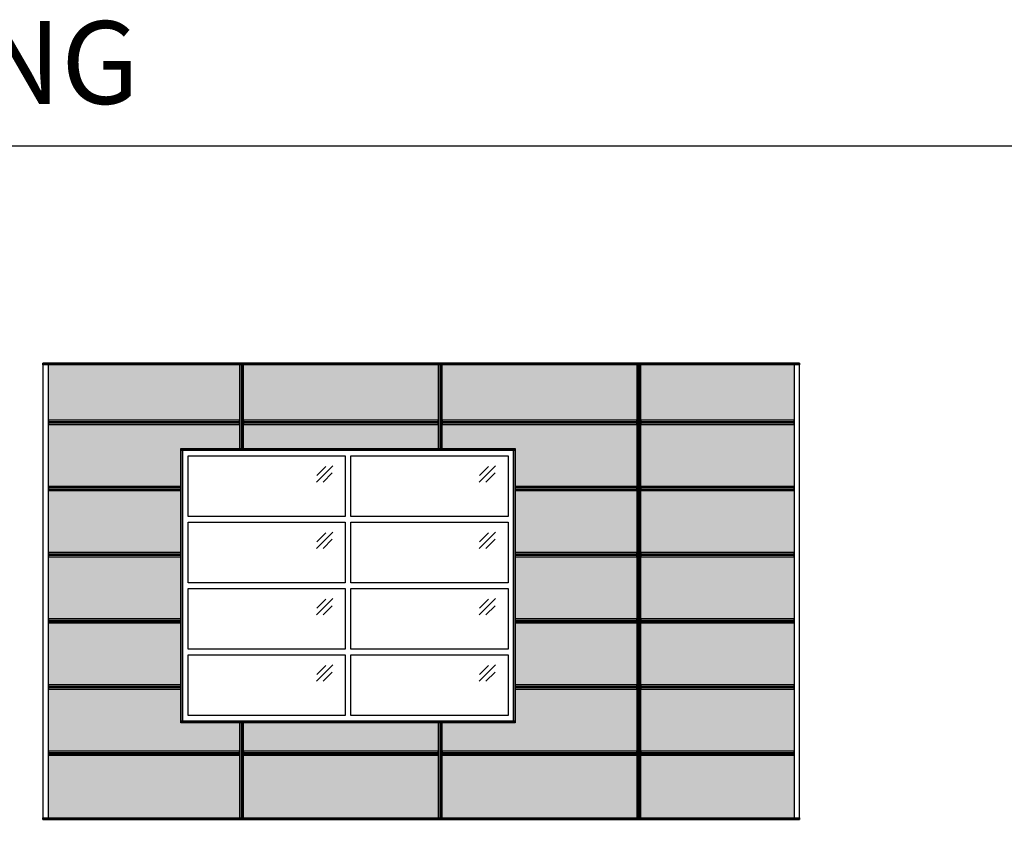
# Model space of a CAD drawing. Units: inches. Extents: x 166 to 2913, y 152 to 692.
# Drawn here: x 523 to 880, y 397 to 692 of the extents above; entities that cross this region are included whole.
import ezdxf

# ---------------------------------------------------------------- set-up
doc = ezdxf.new("R2010")
doc.units = ezdxf.units.IN
doc.header["$MEASUREMENT"] = 0
doc.layers.add('Z-DTL-NOTES', color=6, linetype='Continuous')
doc.layers.add('Z_PROFILE', color=4, linetype='Continuous')
doc.layers.add('Z-WALL', color=3, linetype='Continuous', lineweight=30)
doc.styles.get("Standard").update_dxf_attribs({"font": 'arial.ttf'})

msp = doc.modelspace()

# ---------------------------------------------------------------- hatches: boundary and pattern name
at = {"layer": 'Z-WALL', "transparency": 33554457}
h = msp.add_hatch(color=256, dxfattribs=at)
h.dxf.hatch_style = 1
h.set_gradient(color1=(199, 200, 202), color2=(199, 200, 202), tint=1, name='INVHEMISPHERICAL')
h.paths.add_polyline_path([(581.482, 536.234), (581.482, 536.859), (602.748, 536.859), (602.748, 545.606), (533.498, 545.606), (533.498, 523.106), (581.482, 523.106)])
h.paths.add_polyline_path([(581.482, 521.606), (533.498, 521.606), (533.498, 499.106), (581.482, 499.106)])
h.paths.add_polyline_path([(581.482, 497.606), (533.498, 497.606), (533.498, 475.106), (581.482, 475.106)])
h.paths.add_polyline_path([(581.482, 473.606), (533.498, 473.606), (533.498, 451.106), (581.482, 451.106)])
h.paths.add_polyline_path([(602.748, 437.359), (581.482, 437.359), (581.482, 437.984), (581.482, 449.606), (533.498, 449.606), (533.498, 427.106), (602.748, 427.106)])
h.paths.add_polyline_path([(602.748, 425.606), (533.498, 425.606), (533.498, 402.981), (602.748, 402.981)])
h.paths.add_polyline_path([(674.748, 425.606), (604.248, 425.606), (604.248, 402.981), (674.748, 402.981)])
h.paths.add_polyline_path([(674.748, 437.359), (604.248, 437.359), (604.248, 427.106), (674.748, 427.106)])
h.paths.add_polyline_path([(674.748, 545.606), (604.248, 545.606), (604.248, 536.859), (674.748, 536.859)])
h.paths.add_polyline_path([(674.748, 567.224), (604.248, 567.224), (604.248, 547.106), (674.748, 547.106)])
h.paths.add_polyline_path([(746.748, 567.224), (676.248, 567.224), (676.248, 547.106), (746.748, 547.106)])
h.paths.add_polyline_path([(746.748, 545.606), (676.248, 545.606), (676.248, 536.859), (702.732, 536.859), (702.732, 536.234), (702.732, 523.106), (746.748, 523.106)])
h.paths.add_polyline_path([(746.748, 521.606), (702.732, 521.606), (702.732, 499.106), (746.748, 499.106)])
h.paths.add_polyline_path([(746.748, 497.606), (702.732, 497.606), (702.732, 475.106), (746.748, 475.106)])
h.paths.add_polyline_path([(746.748, 473.606), (702.732, 473.606), (702.732, 451.106), (746.748, 451.106)])
h.paths.add_polyline_path([(746.748, 449.606), (702.732, 449.606), (702.732, 437.984), (702.732, 437.359), (676.248, 437.359), (676.248, 427.106), (746.748, 427.106)])
h.paths.add_polyline_path([(746.748, 425.606), (676.248, 425.606), (676.248, 402.981), (746.748, 402.981)])
h.paths.add_polyline_path([(803.795, 425.606), (748.248, 425.606), (748.248, 402.981), (803.795, 402.981)])
h.paths.add_polyline_path([(803.795, 449.606), (748.248, 449.606), (748.248, 427.106), (803.795, 427.106)])
h.paths.add_polyline_path([(803.795, 473.606), (748.248, 473.606), (748.248, 451.106), (803.795, 451.106)])
h.paths.add_polyline_path([(803.795, 497.606), (748.248, 497.606), (748.248, 475.106), (803.795, 475.106)])
h.paths.add_polyline_path([(803.795, 521.606), (748.248, 521.606), (748.248, 499.106), (803.795, 499.106)])
h.paths.add_polyline_path([(803.795, 545.606), (748.248, 545.606), (748.248, 523.106), (803.795, 523.106)])
h.paths.add_polyline_path([(803.795, 567.224), (748.248, 567.224), (748.248, 547.106), (803.795, 547.106)])
h.paths.add_polyline_path([(602.748, 567.224), (533.498, 567.224), (533.498, 547.106), (602.748, 547.106)])

# ---------------------------------------------------------------- linework, layer by layer
msp.add_lwpolyline([(445.565, 646.519), (445.565, 151.519), (895.66, 151.519), (895.66, 646.519)], close=True)
at = {"layer": 'Z-DTL-NOTES', "linetype": 'Continuous'}
for p, q in [((636.581, 530.56), (630.64, 524.619)), ((634.013, 530.355), (630.724, 527.067)), ((695.581, 530.56), (689.64, 524.619)), ((693.013, 530.355), (689.724, 527.067)), ((636.376, 527.992), (633.088, 524.703)), ((695.376, 527.992), (692.088, 524.703)), ((636.581, 506.497), (630.64, 500.557)), ((634.013, 506.293), (630.724, 503.004)), ((636.376, 503.929), (633.088, 500.641)), ((695.581, 506.497), (689.64, 500.557)), ((693.013, 506.293), (689.724, 503.004)), ((695.376, 503.929), (692.088, 500.641)), ((636.581, 482.435), (630.64, 476.494)), ((634.013, 482.23), (630.724, 478.942)), ((695.581, 482.435), (689.64, 476.494)), ((693.013, 482.23), (689.724, 478.942)), ((636.376, 479.867), (633.088, 476.578)), ((695.376, 479.867), (692.088, 476.578)), ((636.581, 458.372), (630.64, 452.432)), ((634.013, 458.168), (630.724, 454.879)), ((695.581, 458.372), (689.64, 452.432)), ((693.013, 458.168), (689.724, 454.879)), ((636.376, 455.804), (633.088, 452.516)), ((695.376, 455.804), (692.088, 452.516))]:
    msp.add_line(p, q, dxfattribs=at)
at = {"layer": 'Z-WALL'}
for points in [[(531.498, 402.356), (805.795, 402.356), (805.795, 567.849), (531.498, 567.849)], [(582.107, 536.234), (702.107, 536.234), (702.107, 437.984), (582.107, 437.984)], [(584.107, 534.234), (641.107, 534.234), (641.107, 512.171), (584.107, 512.171)], [(643.107, 534.234), (700.107, 534.234), (700.107, 512.171), (643.107, 512.171)], [(584.107, 510.171), (641.107, 510.171), (641.107, 488.109), (584.107, 488.109)], [(643.107, 510.171), (700.107, 510.171), (700.107, 488.109), (643.107, 488.109)], [(584.107, 486.109), (641.107, 486.109), (641.107, 464.046), (584.107, 464.046)], [(643.107, 486.109), (700.107, 486.109), (700.107, 464.046), (643.107, 464.046)], [(584.107, 462.046), (641.107, 462.046), (641.107, 439.984), (584.107, 439.984)], [(643.107, 462.046), (700.107, 462.046), (700.107, 439.984), (643.107, 439.984)]]:
    msp.add_lwpolyline(points, close=True, dxfattribs=at)
at = {"layer": 'Z_PROFILE'}
for points in [[(531.498, 567.849), (805.795, 567.849), (805.795, 567.224), (531.498, 567.224)], [(531.498, 402.981), (533.498, 402.981), (533.498, 567.224), (531.498, 567.224)], [(604.248, 536.859), (604.248, 567.224), (602.748, 567.224), (602.748, 536.859)], [(603.686, 536.859), (603.686, 567.224), (603.311, 567.224), (603.311, 536.859)], [(676.248, 536.859), (676.248, 567.224), (674.748, 567.224), (674.748, 536.859)], [(675.686, 536.859), (675.686, 567.224), (675.311, 567.224), (675.311, 536.859)], [(748.248, 402.981), (748.248, 567.224), (746.748, 567.224), (746.748, 402.981)], [(747.686, 402.981), (747.686, 567.224), (747.311, 567.224), (747.311, 402.981)], [(803.795, 402.981), (805.795, 402.981), (805.795, 567.224), (803.795, 567.224)], [(602.748, 547.106), (533.498, 547.106), (533.498, 545.606), (602.748, 545.606)], [(602.748, 546.543), (533.498, 546.543), (533.498, 546.168), (602.748, 546.168)], [(674.748, 547.106), (604.248, 547.106), (604.248, 545.606), (674.748, 545.606)], [(674.748, 546.543), (604.248, 546.543), (604.248, 546.168), (674.748, 546.168)], [(746.748, 547.106), (676.248, 547.106), (676.248, 545.606), (746.748, 545.606)], [(746.748, 546.543), (676.248, 546.543), (676.248, 546.168), (746.748, 546.168)], [(803.795, 547.106), (748.248, 547.106), (748.248, 545.606), (803.795, 545.606)], [(803.795, 546.543), (748.248, 546.543), (748.248, 546.168), (803.795, 546.168)], [(581.482, 536.859), (702.732, 536.859), (702.732, 536.234), (581.482, 536.234)], [(582.107, 536.234), (582.107, 437.984), (581.482, 437.984), (581.482, 536.234)], [(702.732, 536.234), (702.732, 437.984), (702.107, 437.984), (702.107, 536.234)], [(581.482, 523.106), (533.498, 523.106), (533.498, 521.606), (581.482, 521.606)], [(581.482, 522.543), (533.498, 522.543), (533.498, 522.168), (581.482, 522.168)], [(746.748, 523.106), (702.732, 523.106), (702.732, 521.606), (746.748, 521.606)], [(746.748, 522.543), (702.732, 522.543), (702.732, 522.168), (746.748, 522.168)], [(803.795, 523.106), (748.248, 523.106), (748.248, 521.606), (803.795, 521.606)], [(803.795, 522.543), (748.248, 522.543), (748.248, 522.168), (803.795, 522.168)], [(581.482, 499.106), (533.498, 499.106), (533.498, 497.606), (581.482, 497.606)], [(581.482, 498.543), (533.498, 498.543), (533.498, 498.168), (581.482, 498.168)], [(746.748, 499.106), (702.732, 499.106), (702.732, 497.606), (746.748, 497.606)], [(746.748, 498.543), (702.732, 498.543), (702.732, 498.168), (746.748, 498.168)], [(803.795, 499.106), (748.248, 499.106), (748.248, 497.606), (803.795, 497.606)], [(803.795, 498.543), (748.248, 498.543), (748.248, 498.168), (803.795, 498.168)], [(581.482, 475.106), (533.498, 475.106), (533.498, 473.606), (581.482, 473.606)], [(746.748, 475.106), (702.732, 475.106), (702.732, 473.606), (746.748, 473.606)], [(803.795, 475.106), (748.248, 475.106), (748.248, 473.606), (803.795, 473.606)], [(581.482, 474.543), (533.498, 474.543), (533.498, 474.168), (581.482, 474.168)], [(746.748, 474.543), (702.732, 474.543), (702.732, 474.168), (746.748, 474.168)], [(803.795, 474.543), (748.248, 474.543), (748.248, 474.168), (803.795, 474.168)], [(581.482, 451.106), (533.498, 451.106), (533.498, 449.606), (581.482, 449.606)], [(581.482, 450.543), (533.498, 450.543), (533.498, 450.168), (581.482, 450.168)], [(746.748, 451.106), (702.732, 451.106), (702.732, 449.606), (746.748, 449.606)], [(746.748, 450.543), (702.732, 450.543), (702.732, 450.168), (746.748, 450.168)], [(803.795, 451.106), (748.248, 451.106), (748.248, 449.606), (803.795, 449.606)], [(803.795, 450.543), (748.248, 450.543), (748.248, 450.168), (803.795, 450.168)], [(581.482, 437.984), (702.732, 437.984), (702.732, 437.359), (581.482, 437.359)], [(604.248, 402.981), (604.248, 437.359), (602.748, 437.359), (602.748, 402.981)], [(603.686, 402.981), (603.686, 437.359), (603.311, 437.359), (603.311, 402.981)], [(676.248, 402.981), (676.248, 437.359), (674.748, 437.359), (674.748, 402.981)], [(675.686, 402.981), (675.686, 437.359), (675.311, 437.359), (675.311, 402.981)], [(602.748, 427.106), (533.498, 427.106), (533.498, 425.606), (602.748, 425.606)], [(602.748, 426.543), (533.498, 426.543), (533.498, 426.168), (602.748, 426.168)], [(674.748, 427.106), (604.248, 427.106), (604.248, 425.606), (674.748, 425.606)], [(674.748, 426.543), (604.248, 426.543), (604.248, 426.168), (674.748, 426.168)], [(746.748, 427.106), (676.248, 427.106), (676.248, 425.606), (746.748, 425.606)], [(746.748, 426.543), (676.248, 426.543), (676.248, 426.168), (746.748, 426.168)], [(803.795, 427.106), (748.248, 427.106), (748.248, 425.606), (803.795, 425.606)], [(803.795, 426.543), (748.248, 426.543), (748.248, 426.168), (803.795, 426.168)], [(531.498, 402.981), (805.795, 402.981), (805.795, 402.356), (531.498, 402.356)]]:
    msp.add_lwpolyline(points, close=True, dxfattribs=at)

# ---------------------------------------------------------------- texts
at = {"insert": (167.317, 691.847), "char_height": 30, "attachment_point": 1}
msp.add_mtext_dynamic_manual_height_columns('EXTERIOR CLADDING', width=566.22526, gutter_width=6.578, heights=[47.672], dxfattribs=at)

doc.saveas('drawing.dxf')
